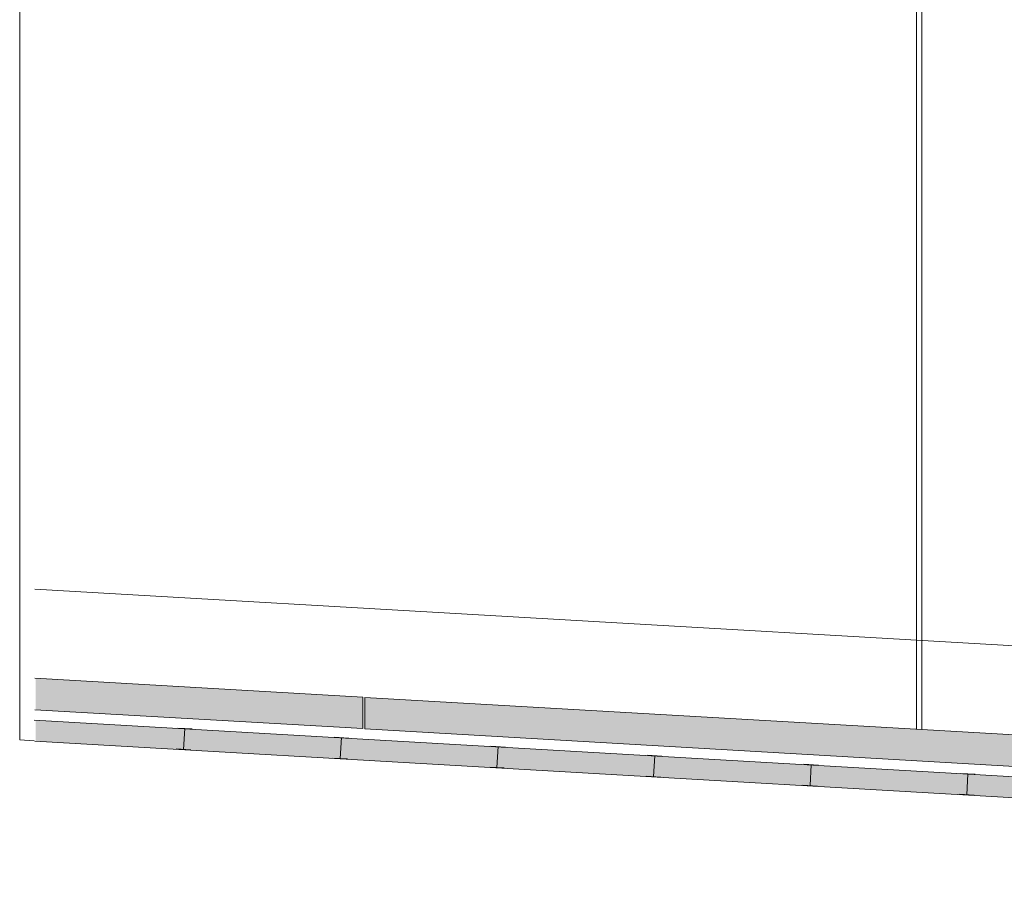
# Model space of a CAD drawing. Extents: x -308895 to 469303, y -30581 to 147396.
# Drawn here: x 84731 to 94145, y 66075 to 74352 of the extents above; entities that cross this region are included whole.
import ezdxf

# ---------------------------------------------------------------- set-up
doc = ezdxf.new("R2010")
doc.units = 0
doc.header["$MEASUREMENT"] = 0
doc.linetypes.add('J-Tracejado Curto', pattern=[0.18, 0.12, -0.06])
doc.layers.add('Fond de plan', color=7, linetype='Continuous', lineweight=5)

# ---------------------------------------------------------------- blocks, each defined once
blk = doc.blocks.new('Fond de plan')
at = {"layer": 'Fond de plan', "linetype": 'Continuous'}
for points in [[(-26271.756, 24309.966), (-27649.995, 477.42), (-27649.995, -14539.999), (-27450, -14539.999), (-27450.001, 471.556), (-26071.422, 24309.966)], [(-27649.995, 477.421), (-27649.995, -14539.999), (-27450, -14539.999), (-27450, 471.558), (-26071.422, 24309.965), (-26271.757, 24309.965)], [(-26152.261, 21180), (-25851.76, 21180), (-25670.753, 24309.965), (-25971.255, 24309.965)], [(-26152.261, 21180), (-25851.76, 21180), (-25670.754, 24309.965), (-25971.255, 24309.965)], [(-26153.418, 21160), (-27350, 468.667), (-27350, -14539.999), (-27050, -14539.999), (-27050, 460), (-25852.917, 21160)], [(-26153.418, 21160), (-27350, 468.667), (-27350, -14539.999), (-27050, -14539.999), (-27049.999, 459.999), (-25852.916, 21160)]]:
    blk.add_hatch(color=256, dxfattribs=at).paths.add_polyline_path(points, flags=0)
for p, q in [((-26268.03, 24321.515), (-26259.945, 24461.27)), ((-26271.453, 24315.208), (-27649.995, 477.421)), ((-26070.754, 24321.516), (-27450, 471.556)), ((-24819.04, 24315.208), (-26200, 435.769)), ((-25970.952, 24315.208), (-26152.261, 21180)), ((-25670.45, 24315.208), (-25851.76, 21180)), ((-26354.64, 22824.02), (-26346.555, 22963.775)), ((-26150.925, 22882.355), (-26350.59, 22893.89)), ((-26154.96, 22812.47), (-26146.89, 22952.24)), ((-26441.235, 21326.51), (-26433.15, 21466.28)), ((-26237.535, 21384.845), (-26437.2, 21396.395)), ((-26241.57, 21314.975), (-26233.485, 21454.73)), ((-26153.418, 21160), (-27350, 468.667)), ((-25852.916, 21160), (-27050, 460)), ((-25852.916, 21160), (-26153.418, 21160)), ((-25851.76, 21180), (-26152.261, 21180)), ((-26527.845, 19829.015), (-26519.76, 19968.785)), ((-26324.13, 19887.35), (-26523.795, 19898.9)), ((-26328.165, 19817.465), (-26320.095, 19957.235)), ((-26614.44, 18331.52), (-26606.355, 18471.29)), ((-26414.775, 18319.97), (-26406.69, 18459.74)), ((-26410.725, 18389.855), (-26610.405, 18401.405)), ((-26701.035, 16834.025), (-26692.965, 16973.795)), ((-26501.37, 16822.475), (-26493.3, 16962.245)), ((-26497.335, 16892.36), (-26697, 16903.91)), ((-26787.645, 15336.53), (-26779.56, 15476.285)), ((-26587.98, 15324.98), (-26579.895, 15464.75)), ((-26583.93, 15394.865), (-26783.595, 15406.4))]:
    blk.add_line(p, q, dxfattribs=at)
at = {"layer": 'Fond de plan'}
blk.add_line((-26259.945, 24461.27), (19755.985, 24461.27), dxfattribs=at)
at = {"layer": 'Fond de plan', "linetype": 'J-Tracejado Curto'}
for p, q in [((-19200, 15835), (-26160.862, 15835)), ((-19200, 15885), (-26157.97, 15885))]:
    blk.add_line(p, q, dxfattribs=at)

msp = doc.modelspace()

# ---------------------------------------------------------------- block references
at = {"color": 6, "rotation": 90}
msp.add_blockref('Fond de plan', (109192.3, 93725), dxfattribs=at)

doc.saveas('drawing.dxf')
